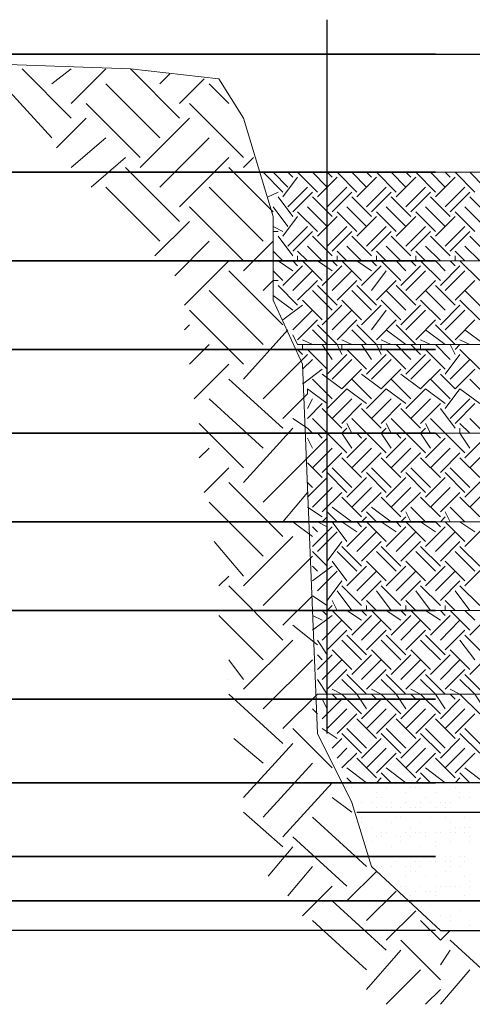
# Model space of a CAD drawing. Units: millimetres. Extents: x 2 to 722, y -302 to 414.
# Drawn here: x 66 to 73, y 107 to 124 of the extents above; entities that cross this region are included whole.
import ezdxf

# ---------------------------------------------------------------- set-up
doc = ezdxf.new("R2010")
doc.units = ezdxf.units.MM
for name, color, linetype, true_color in [('PDF_0', 7, 'Continuous', 0xfad105), ('PDF_0 Hatch arena', 7, 'Continuous', 0xb88a5c), ('PDF_earth', 7, 'Continuous', 0x955d4a)]:
    doc.layers.add(name, color=color, linetype=linetype, true_color=true_color)
doc.layers.add('PDF_0 DIMENSIONES', color=5, linetype='Continuous')

msp = doc.modelspace()

# ---------------------------------------------------------------- linework, layer by layer
at = {"layer": 'PDF_0', "color": 21, "lineweight": 25, "true_color": 0xff9f7f}
for points in [[(70.801, 112.137), (70.801, 124.414)], [(72.664, 123.821), (62.588, 123.821)], [(72.664, 108.75), (62.588, 108.75)]]:
    msp.add_lwpolyline(points, dxfattribs=at)
for points in [[(62.588, 121.789), (72.664, 121.789)], [(62.588, 120.265), (72.664, 120.265)], [(62.588, 118.741), (72.664, 118.741)], [(62.588, 117.301), (72.664, 117.301)], [(62.588, 115.777), (72.664, 115.777)], [(62.588, 114.253), (72.664, 114.253)], [(62.588, 112.729), (72.664, 112.729)], [(62.588, 111.29), (72.664, 111.29)], [(62.588, 110.02), (72.664, 110.02)], [(62.588, 109.258), (72.664, 109.258)]]:
    msp.add_lwpolyline(points, close=True, dxfattribs=at)
at = {"layer": 'PDF_0 DIMENSIONES', "color": 252, "lineweight": 25, "true_color": 0x989898}
msp.add_lwpolyline([(60.387, 123.821), (424.043, 123.821)], dxfattribs=at)
at = {"layer": 'PDF_0 DIMENSIONES', "lineweight": 25}
for points in [[(71.309, 110.782), (101.198, 110.782), (101.452, 110.867), (102.214, 110.867)], [(102.214, 110.782), (102.129, 110.782), (102.129, 110.697), (102.044, 110.528), (102.044, 110.359), (102.044, 110.02), (102.044, 109.681), (102.044, 109.512), (102.129, 109.427), (102.129, 109.343), (102.129, 109.258), (102.214, 109.258), (101.452, 109.258), (101.198, 109.258), (72.156, 109.258)]]:
    msp.add_lwpolyline(points, dxfattribs=at)
at = {"layer": 'PDF_0 Hatch arena', "lineweight": 25}
for points in [[(72.749, 108.75), (107.802, 108.75), (107.209, 109.258), (72.156, 109.258), (101.536, 109.258), (98.065, 111.29), (71.055, 111.29)], [(71.394, 111.29), (71.394, 111.29)], [(71.14, 111.205), (71.14, 111.205)], [(71.225, 111.205), (71.225, 111.205)], [(71.225, 111.205), (71.225, 111.205)], [(71.479, 111.205), (71.479, 111.205)], [(71.648, 111.121), (71.648, 111.121)], [(71.817, 111.205), (71.817, 111.205)], [(72.156, 111.121), (72.156, 111.121)], [(72.241, 111.205), (72.241, 111.205)], [(72.325, 111.205), (72.325, 111.205)], [(72.41, 111.205), (72.41, 111.205)], [(72.664, 111.121), (72.664, 111.121)], [(73.003, 111.205), (73.003, 111.205)], [(73.003, 111.205), (73.003, 111.205)], [(73.087, 111.121), (73.087, 111.121)], [(71.394, 110.951), (71.394, 110.951)], [(71.563, 110.951), (71.563, 110.951)], [(71.648, 111.036), (71.648, 111.036)], [(71.733, 111.036), (71.733, 111.036)], [(71.902, 110.951), (71.902, 110.951)], [(72.156, 110.951), (72.156, 110.951)], [(72.41, 110.951), (72.41, 110.951)], [(72.495, 111.036), (72.495, 111.036)], [(72.579, 110.951), (72.579, 110.951)], [(72.749, 110.951), (72.749, 110.951)], [(72.833, 110.951), (72.833, 110.951)], [(72.918, 110.951), (72.918, 110.951)], [(72.918, 110.951), (72.918, 110.951)], [(73.087, 111.036), (73.087, 111.036)], [(73.257, 111.036), (73.257, 111.036)], [(71.309, 110.782), (71.309, 110.782)], [(71.394, 110.782), (71.394, 110.782)], [(71.563, 110.782), (71.563, 110.782)], [(71.648, 110.867), (71.648, 110.867)], [(71.648, 110.782), (71.648, 110.782)], [(71.817, 110.867), (71.817, 110.867)], [(71.902, 110.867), (71.902, 110.867)], [(71.902, 110.867), (71.902, 110.867)], [(72.071, 110.867), (72.071, 110.867)], [(72.156, 110.782), (72.156, 110.782)], [(72.241, 110.867), (72.241, 110.867)], [(72.325, 110.867), (72.325, 110.867)], [(72.41, 110.867), (72.41, 110.867)], [(72.664, 110.867), (72.664, 110.867)], [(72.664, 110.782), (72.664, 110.782)], [(72.833, 110.867), (72.833, 110.867)], [(73.172, 110.782), (73.172, 110.782)], [(71.394, 110.697), (71.394, 110.697)], [(71.394, 110.613), (71.394, 110.613)], [(71.902, 110.613), (71.902, 110.613)], [(71.987, 110.697), (71.987, 110.697)], [(72.071, 110.697), (72.071, 110.697)], [(72.41, 110.613), (72.41, 110.613)], [(72.579, 110.697), (72.579, 110.697)], [(72.833, 110.697), (72.833, 110.697)], [(72.918, 110.613), (72.918, 110.613)], [(73.172, 110.697), (73.172, 110.697)], [(71.479, 110.528), (71.479, 110.528)], [(71.563, 110.528), (71.563, 110.528)], [(71.733, 110.443), (71.733, 110.443)], [(71.817, 110.443), (71.817, 110.443)], [(72.156, 110.443), (72.156, 110.443)], [(72.241, 110.528), (72.241, 110.528)], [(72.325, 110.443), (72.325, 110.443)], [(72.41, 110.443), (72.41, 110.443)], [(72.495, 110.443), (72.495, 110.443)], [(72.664, 110.443), (72.664, 110.443)], [(72.664, 110.443), (72.664, 110.443)], [(72.749, 110.443), (72.749, 110.443)], [(72.918, 110.443), (72.918, 110.443)], [(73.003, 110.528), (73.003, 110.528)], [(73.003, 110.528), (73.003, 110.528)], [(73.003, 110.443), (73.003, 110.443)], [(73.087, 110.528), (73.087, 110.528)], [(73.172, 110.528), (73.172, 110.528)], [(73.172, 110.443), (73.172, 110.443)], [(73.257, 110.528), (73.257, 110.528)], [(71.479, 110.274), (71.479, 110.274)], [(71.479, 110.274), (71.479, 110.274)], [(71.563, 110.274), (71.563, 110.274)], [(71.648, 110.359), (71.648, 110.359)], [(71.733, 110.359), (71.733, 110.359)], [(71.733, 110.359), (71.733, 110.359)], [(71.987, 110.359), (71.987, 110.359)], [(72.071, 110.359), (72.071, 110.359)], [(72.071, 110.274), (72.071, 110.274)], [(72.241, 110.359), (72.241, 110.359)], [(72.495, 110.359), (72.495, 110.359)], [(72.664, 110.274), (72.664, 110.274)], [(72.918, 110.274), (72.918, 110.274)], [(73.257, 110.359), (73.257, 110.359)], [(73.257, 110.274), (73.257, 110.274)], [(71.902, 110.189), (71.902, 110.189)], [(71.902, 110.189), (71.902, 110.189)], [(72.41, 110.189), (72.41, 110.189)], [(72.664, 110.189), (72.664, 110.189)], [(71.648, 110.02), (71.648, 110.02)], [(71.902, 110.02), (71.902, 110.02)], [(71.987, 109.935), (71.987, 109.935)], [(72.071, 110.02), (72.071, 110.02)], [(72.156, 110.02), (72.156, 110.02)], [(72.325, 109.935), (72.325, 109.935)], [(72.41, 109.935), (72.41, 109.935)], [(72.495, 110.02), (72.495, 110.02)], [(72.579, 109.935), (72.579, 109.935)], [(72.664, 110.02), (72.664, 110.02)], [(72.664, 109.935), (72.664, 109.935)], [(72.833, 110.02), (72.833, 110.02)], [(72.833, 109.935), (72.833, 109.935)], [(72.918, 110.02), (72.918, 110.02)], [(72.918, 109.935), (72.918, 109.935)], [(73.087, 110.02), (73.087, 110.02)], [(73.172, 110.02), (73.172, 110.02)], [(73.172, 110.02), (73.172, 110.02)], [(73.172, 109.935), (73.172, 109.935)], [(71.648, 109.851), (71.648, 109.851)], [(71.648, 109.766), (71.648, 109.766)], [(71.733, 109.851), (71.733, 109.851)], [(71.902, 109.851), (71.902, 109.851)], [(71.902, 109.851), (71.902, 109.851)], [(72.156, 109.851), (72.156, 109.851)], [(72.241, 109.851), (72.241, 109.851)], [(72.241, 109.766), (72.241, 109.766)], [(72.325, 109.766), (72.325, 109.766)], [(72.41, 109.851), (72.41, 109.851)], [(72.833, 109.766), (72.833, 109.766)], [(72.918, 109.851), (72.918, 109.851)], [(73.087, 109.851), (73.087, 109.851)], [(72.156, 109.681), (72.156, 109.681)], [(72.495, 109.681), (72.495, 109.681)], [(72.664, 109.681), (72.664, 109.681)], [(73.172, 109.681), (73.172, 109.681)], [(73.257, 109.597), (73.257, 109.597)], [(72.071, 109.512), (72.071, 109.512)], [(72.156, 109.512), (72.156, 109.512)], [(72.325, 109.427), (72.325, 109.427)], [(72.41, 109.512), (72.41, 109.512)], [(72.495, 109.427), (72.495, 109.427)], [(72.579, 109.427), (72.579, 109.427)], [(72.664, 109.512), (72.664, 109.512)], [(72.664, 109.512), (72.664, 109.512)], [(72.664, 109.427), (72.664, 109.427)], [(72.749, 109.512), (72.749, 109.512)], [(72.833, 109.512), (72.833, 109.512)], [(72.918, 109.512), (72.918, 109.512)], [(73.003, 109.512), (73.003, 109.512)], [(73.087, 109.512), (73.087, 109.512)], [(73.257, 109.512), (73.257, 109.512)], [(72.071, 109.343), (72.071, 109.343)], [(72.241, 109.343), (72.241, 109.343)], [(72.41, 109.258), (72.41, 109.258)], [(72.41, 109.258), (72.41, 109.258)], [(72.664, 109.343), (72.664, 109.343)], [(72.833, 109.258), (72.833, 109.258)], [(73.003, 109.258), (73.003, 109.258)], [(73.172, 109.343), (73.172, 109.343)], [(73.257, 109.258), (73.257, 109.258)], [(72.41, 109.089), (72.41, 109.089)], [(72.579, 109.173), (72.579, 109.173)], [(73.087, 109.089), (73.087, 109.089)], [(72.749, 109.004), (72.749, 109.004)], [(72.918, 109.004), (72.918, 109.004)], [(72.918, 109.004), (72.918, 109.004)], [(72.918, 108.919), (72.918, 108.919)], [(72.664, 108.835), (72.664, 108.835)], [(73.257, 108.835), (73.257, 108.835)]]:
    msp.add_lwpolyline(points, dxfattribs=at)
at = {"layer": 'PDF_earth', "lineweight": 0}
for points in [[(415.576, 108.75), (72.749, 108.75), (71.563, 109.851), (71.225, 110.951), (70.632, 112.137), (70.378, 118.487), (69.87, 119.588), (69.87, 121.027), (69.362, 122.72), (68.939, 123.398), (67.415, 123.567), (65.128, 123.652), (64.705, 123.652), (62.842, 123.736), (61.657, 123.821), (29.313, 123.821)], [(66.398, 122.72), (65.552, 123.567)], [(66.06, 123.313), (66.398, 123.567)], [(66.398, 122.974), (66.991, 123.567)], [(68.261, 122.72), (67.415, 123.567)], [(67.923, 123.313), (68.092, 123.482)], [(66.06, 122.382), (65.213, 123.313)], [(67.923, 122.382), (66.991, 123.313)], [(68.261, 122.974), (68.685, 123.398)], [(69.108, 122.974), (68.769, 123.313)], [(67.584, 122.043), (66.652, 122.974)], [(69.362, 122.043), (68.431, 122.974)], [(66.144, 122.212), (66.652, 122.72)], [(67.584, 121.874), (68.431, 122.72)], [(66.398, 121.874), (66.991, 122.382)], [(67.923, 121.535), (68.769, 122.382)], [(66.737, 121.535), (67.33, 122.043)], [(68.261, 121.196), (69.108, 122.043)], [(69.362, 121.874), (69.531, 122.043)], [(68.261, 120.942), (67.33, 121.874)], [(69.87, 121.112), (69.108, 121.874)], [(70.039, 112.221), (70.632, 112.814), (95.017, 112.814), (92.392, 114.253), (70.547, 114.253), (92.223, 114.253), (89.598, 115.777), (70.547, 115.777), (89.513, 115.777), (86.889, 117.301), (70.463, 117.301), (119.656, 117.301), (118.216, 118.826), (70.293, 118.826), (117.962, 118.826), (116.438, 120.265), (69.87, 120.265), (116.184, 120.265), (114.66, 121.789), (69.701, 121.789), (70.039, 121.45)], [(70.124, 121.535), (69.87, 121.789)], [(70.209, 121.704), (70.124, 121.789)], [(70.209, 121.789), (70.293, 121.789), (70.632, 121.45)], [(70.801, 121.535), (70.547, 121.789)], [(70.886, 121.704), (70.801, 121.789)], [(70.886, 121.789), (70.971, 121.789), (71.309, 121.45)], [(71.479, 121.535), (71.225, 121.789)], [(71.563, 121.704), (71.479, 121.789)], [(71.563, 121.789), (71.563, 121.789)], [(71.987, 121.45), (71.648, 121.789)], [(72.156, 121.535), (71.902, 121.789)], [(72.241, 121.704), (72.156, 121.789)], [(72.241, 121.789), (72.241, 121.789)], [(72.664, 121.45), (72.325, 121.789)], [(72.833, 121.535), (72.579, 121.789)], [(72.918, 121.704), (72.833, 121.789)], [(72.918, 121.789), (72.918, 121.789)], [(73.341, 121.45), (73.003, 121.789)], [(73.511, 121.535), (73.257, 121.789)], [(70.039, 121.366), (70.293, 121.704)], [(70.632, 121.366), (70.971, 121.704)], [(71.309, 121.366), (71.648, 121.704)], [(71.987, 121.366), (72.325, 121.704)], [(72.664, 121.366), (73.003, 121.704)], [(67.923, 120.604), (66.991, 121.535)], [(69.701, 120.604), (68.769, 121.535)], [(69.701, 121.535), (69.701, 121.535)], [(69.785, 121.535), (69.785, 121.535)], [(69.785, 121.366), (69.955, 121.45)], [(70.124, 121.196), (70.463, 121.535)], [(70.209, 121.112), (70.547, 121.45)], [(70.801, 121.196), (71.14, 121.535)], [(70.886, 121.112), (71.225, 121.45)], [(71.479, 121.196), (71.817, 121.535)], [(71.563, 121.112), (71.902, 121.45)], [(72.156, 121.196), (72.495, 121.535)], [(72.241, 121.112), (72.579, 121.45)], [(72.833, 121.196), (73.172, 121.535)], [(72.918, 121.112), (73.257, 121.45)], [(70.209, 121.027), (69.955, 121.366)], [(70.886, 121.027), (70.547, 121.366)], [(71.563, 121.027), (71.225, 121.366)], [(72.241, 121.027), (71.902, 121.366)], [(72.918, 121.027), (72.579, 121.366)], [(73.595, 121.027), (73.257, 121.366)], [(69.362, 120.265), (68.431, 121.196)], [(70.124, 120.858), (69.87, 121.196)], [(70.632, 120.773), (70.293, 121.112)], [(70.801, 120.858), (70.463, 121.196)], [(71.309, 120.773), (70.971, 121.112)], [(71.479, 120.858), (71.14, 121.196)], [(71.987, 120.773), (71.648, 121.112)], [(72.156, 120.858), (71.817, 121.196)], [(72.664, 120.773), (72.325, 121.112)], [(72.833, 120.858), (72.495, 121.196)], [(73.341, 120.773), (73.003, 121.112)], [(73.511, 120.858), (73.172, 121.196)], [(67.838, 120.35), (68.431, 120.942)], [(70.039, 120.688), (70.293, 121.027)], [(70.632, 120.688), (70.971, 121.027)], [(71.309, 120.688), (71.648, 121.027)], [(71.987, 120.688), (72.325, 121.027)], [(72.664, 120.688), (73.003, 121.027)], [(70.039, 120.773), (69.87, 120.858)], [(69.87, 120.773), (69.955, 120.773)], [(70.124, 120.519), (70.463, 120.858)], [(70.209, 120.434), (70.547, 120.773)], [(70.801, 120.519), (71.14, 120.858)], [(70.886, 120.434), (71.225, 120.773)], [(71.479, 120.519), (71.817, 120.858)], [(71.563, 120.434), (71.902, 120.773)], [(72.156, 120.519), (72.495, 120.858)], [(72.241, 120.434), (72.579, 120.773)], [(72.833, 120.519), (73.172, 120.858)], [(72.918, 120.434), (73.257, 120.773)], [(68.177, 120.011), (68.769, 120.604)], [(69.362, 120.096), (69.87, 120.604)], [(70.209, 120.35), (69.955, 120.688)], [(70.886, 120.35), (70.547, 120.688)], [(71.563, 120.35), (71.225, 120.688)], [(72.241, 120.35), (71.902, 120.688)], [(72.918, 120.35), (72.579, 120.688)], [(73.595, 120.35), (73.257, 120.688)], [(70.039, 120.265), (69.87, 120.434)], [(70.463, 120.265), (70.293, 120.434)], [(70.717, 120.265), (70.463, 120.519)], [(71.14, 120.265), (70.971, 120.434)], [(71.394, 120.265), (71.14, 120.519)], [(71.817, 120.265), (71.648, 120.434)], [(72.071, 120.265), (71.817, 120.519)], [(72.495, 120.265), (72.325, 120.434)], [(72.749, 120.265), (72.495, 120.519)], [(73.172, 120.265), (73.003, 120.434)], [(73.426, 120.265), (73.172, 120.519)], [(68.346, 119.503), (69.108, 120.265)], [(70.209, 120.096), (69.955, 120.265)], [(70.293, 120.18), (70.209, 120.265)], [(70.293, 120.265), (70.293, 120.35)], [(70.293, 120.265), (70.293, 120.265)], [(70.717, 119.926), (70.378, 120.265)], [(70.886, 120.096), (70.632, 120.265)], [(70.971, 120.18), (70.886, 120.265)], [(70.971, 120.265), (70.971, 120.35)], [(70.971, 120.265), (70.971, 120.265)], [(71.394, 119.926), (71.055, 120.265)], [(71.563, 120.096), (71.309, 120.265)], [(71.648, 120.18), (71.563, 120.265)], [(71.648, 120.265), (71.648, 120.35)], [(71.648, 120.265), (71.648, 120.265)], [(72.071, 119.926), (71.733, 120.265)], [(72.156, 120.096), (71.987, 120.265)], [(72.325, 120.18), (72.241, 120.265)], [(72.325, 120.265), (72.325, 120.35)], [(72.325, 120.265), (72.325, 120.265)], [(72.749, 119.926), (72.41, 120.265)], [(72.833, 120.096), (72.664, 120.265)], [(73.003, 120.18), (72.918, 120.265)], [(73.003, 120.265), (73.003, 120.35)], [(73.003, 120.265), (73.003, 120.265)], [(73.426, 119.926), (73.087, 120.265)], [(70.039, 119.164), (69.108, 120.096)], [(70.039, 119.926), (69.87, 120.096)], [(70.039, 119.842), (70.378, 120.18)], [(70.209, 119.757), (70.547, 120.096)], [(70.717, 119.842), (71.055, 120.18)], [(70.886, 119.757), (71.225, 120.096)], [(71.394, 119.842), (71.733, 120.18)], [(71.563, 119.757), (71.817, 120.096)], [(72.071, 119.842), (72.41, 120.18)], [(72.156, 119.757), (72.495, 120.096)], [(72.749, 119.842), (73.087, 120.18)], [(72.833, 119.757), (73.172, 120.096)], [(69.701, 119.757), (69.87, 119.926), (69.955, 119.926)], [(70.293, 119.588), (70.632, 119.926)], [(70.971, 119.588), (71.309, 119.926)], [(71.648, 119.588), (71.987, 119.926)], [(72.325, 119.588), (72.664, 119.926)], [(73.003, 119.588), (73.341, 119.926)], [(69.701, 118.826), (68.769, 119.757)], [(70.293, 119.503), (69.955, 119.842)], [(70.886, 119.418), (70.547, 119.757)], [(70.971, 119.503), (70.632, 119.842)], [(71.563, 119.418), (71.225, 119.757)], [(71.648, 119.503), (71.309, 119.842)], [(72.156, 119.418), (71.817, 119.757)], [(72.325, 119.503), (71.987, 119.842)], [(72.833, 119.418), (72.495, 119.757)], [(73.003, 119.503), (72.664, 119.842)], [(73.511, 119.418), (73.172, 119.757)], [(70.209, 119.418), (69.87, 119.672)], [(70.717, 119.249), (70.378, 119.588)], [(71.394, 119.249), (71.055, 119.588)], [(72.071, 119.249), (71.733, 119.588)], [(72.749, 119.249), (72.41, 119.588)], [(73.426, 119.249), (73.087, 119.588)], [(69.362, 118.487), (68.431, 119.418)], [(70.039, 119.249), (70.378, 119.503)], [(70.209, 119.08), (70.547, 119.418)], [(70.717, 119.164), (71.055, 119.503)], [(70.886, 119.08), (71.225, 119.418)], [(71.394, 119.164), (71.733, 119.503)], [(71.563, 119.08), (71.817, 119.418)], [(72.071, 119.164), (72.41, 119.503)], [(72.156, 119.08), (72.495, 119.418)], [(72.749, 119.164), (73.087, 119.503)], [(72.833, 119.08), (73.172, 119.418)], [(70.039, 119.249), (70.039, 119.249)], [(70.293, 118.91), (70.632, 119.249)], [(70.971, 118.91), (71.309, 119.249)], [(71.648, 118.91), (71.987, 119.249)], [(72.325, 118.91), (72.664, 119.249)], [(73.003, 118.91), (73.341, 119.249)], [(68.346, 119.08), (68.431, 119.164)], [(69.362, 118.233), (70.124, 119.08)], [(70.801, 118.826), (70.547, 119.08)], [(70.971, 118.826), (70.632, 119.164)], [(71.479, 118.826), (71.225, 119.08)], [(71.648, 118.826), (71.309, 119.164)], [(72.156, 118.826), (71.817, 119.08)], [(72.41, 118.741), (72.41, 118.826), (72.325, 118.826), (71.987, 119.164)], [(72.833, 118.826), (72.495, 119.08)], [(73.003, 118.741), (73.087, 118.826), (73.003, 118.826), (72.664, 119.164)], [(73.511, 118.826), (73.172, 119.08)], [(70.378, 118.741), (70.378, 118.826), (70.293, 118.826), (70.209, 118.995)], [(70.547, 118.826), (70.378, 118.91)], [(71.225, 118.826), (71.055, 118.91)], [(71.902, 118.826), (71.733, 118.91)], [(72.579, 118.826), (72.41, 118.91)], [(73.257, 118.826), (73.087, 118.91)], [(68.431, 118.487), (68.769, 118.826)], [(70.378, 118.656), (70.293, 118.741)], [(70.801, 118.402), (70.463, 118.741)], [(70.886, 118.572), (70.717, 118.826)], [(71.055, 118.741), (71.055, 118.826), (70.971, 118.826), (71.055, 118.656)], [(71.479, 118.402), (71.14, 118.741)], [(71.563, 118.572), (71.394, 118.826)], [(71.733, 118.741), (71.733, 118.826), (71.648, 118.826), (71.733, 118.656)], [(72.156, 118.402), (71.817, 118.741)], [(72.241, 118.572), (71.987, 118.826)], [(72.41, 118.656), (72.241, 118.826)], [(72.833, 118.402), (72.495, 118.741)], [(72.918, 118.572), (72.664, 118.826)], [(73.003, 118.656), (72.918, 118.826)], [(73.426, 118.402), (73.087, 118.741)], [(69.701, 117.894), (70.378, 118.572), (70.463, 118.656)], [(70.378, 118.402), (70.547, 118.572)], [(70.801, 118.318), (71.14, 118.656)], [(70.886, 118.233), (71.225, 118.572)], [(71.479, 118.318), (71.817, 118.656)], [(71.563, 118.233), (71.902, 118.572)], [(72.156, 118.318), (72.495, 118.656)], [(72.241, 118.233), (72.579, 118.572)], [(72.833, 118.318), (73.087, 118.656)], [(72.918, 118.233), (73.257, 118.572)], [(68.515, 117.894), (69.108, 118.487)], [(70.378, 118.148), (70.717, 118.402)], [(70.717, 118.318), (71.055, 118.064), (71.394, 118.402)], [(71.394, 118.318), (71.733, 118.064), (72.071, 118.402)], [(72.071, 118.318), (72.41, 118.064), (72.749, 118.402)], [(72.749, 118.318), (73.003, 118.064), (73.341, 118.402)], [(70.039, 117.386), (69.108, 118.233)], [(70.886, 117.894), (70.547, 118.233)], [(71.563, 117.894), (71.225, 118.233)], [(72.241, 117.894), (71.902, 118.233)], [(72.918, 117.894), (72.579, 118.233)], [(73.595, 117.894), (73.257, 118.233)], [(70.039, 117.556), (70.463, 117.979), (70.463, 118.064), (70.801, 117.81)], [(70.801, 117.725), (71.14, 118.064), (71.479, 117.81)], [(71.479, 117.725), (71.817, 118.064), (72.156, 117.81)], [(72.156, 117.725), (72.495, 118.064), (72.833, 117.81)], [(72.833, 117.725), (73.087, 118.064), (73.426, 117.81)], [(69.701, 117.047), (68.769, 117.894)], [(70.463, 117.725), (70.547, 117.894)], [(70.886, 117.556), (71.225, 117.894)], [(71.563, 117.556), (71.902, 117.894)], [(72.241, 117.556), (72.579, 117.894)], [(72.918, 117.556), (73.257, 117.894)], [(70.463, 117.556), (70.717, 117.81)], [(71.055, 117.386), (70.717, 117.725)], [(71.055, 117.471), (71.394, 117.81)], [(71.733, 117.386), (71.394, 117.725)], [(71.733, 117.471), (72.071, 117.81)], [(72.41, 117.386), (72.071, 117.725)], [(72.41, 117.471), (72.749, 117.81)], [(73.003, 117.386), (72.749, 117.725)], [(73.003, 117.471), (73.341, 117.81)], [(70.547, 117.301), (70.463, 117.386), (70.209, 117.556)], [(71.14, 116.963), (70.801, 117.301), (70.547, 117.556)], [(71.817, 116.963), (71.479, 117.301), (71.225, 117.556)], [(72.495, 116.963), (72.156, 117.301), (71.902, 117.556)], [(73.172, 116.963), (72.833, 117.301), (72.579, 117.556)], [(73.849, 116.963), (73.511, 117.301), (73.257, 117.556)], [(69.362, 116.709), (68.6, 117.471)], [(69.362, 116.455), (70.209, 117.386)], [(71.225, 117.047), (71.055, 117.301), (71.14, 117.386)], [(71.225, 117.301), (71.14, 117.471)], [(71.902, 117.047), (71.733, 117.301), (71.817, 117.386)], [(71.902, 117.301), (71.817, 117.471)], [(72.579, 117.047), (72.41, 117.301), (72.495, 117.386)], [(72.579, 117.301), (72.495, 117.471)], [(73.257, 117.301), (73.087, 117.471)], [(73.257, 117.047), (73.087, 117.301), (73.087, 117.386)], [(69.701, 116.116), (70.463, 116.878), (70.801, 117.217)], [(70.547, 117.047), (70.463, 117.217)], [(70.717, 117.217), (70.632, 117.301)], [(70.717, 117.301), (70.717, 117.301)], [(71.14, 116.878), (71.479, 117.217)], [(71.394, 117.217), (71.309, 117.301)], [(71.394, 117.301), (71.394, 117.301)], [(71.817, 116.878), (72.156, 117.217)], [(72.071, 117.217), (71.987, 117.301)], [(72.071, 117.301), (72.071, 117.301)], [(72.495, 116.878), (72.833, 117.217)], [(72.749, 117.217), (72.664, 117.301)], [(72.749, 117.301), (72.749, 117.301)], [(73.172, 116.878), (73.511, 117.217)], [(68.6, 116.878), (68.769, 117.047)], [(70.547, 116.709), (70.886, 117.047)], [(71.225, 116.709), (71.563, 117.047)], [(71.902, 116.709), (72.241, 117.047)], [(72.579, 116.709), (72.918, 117.047)], [(73.257, 116.709), (73.595, 117.047)], [(70.717, 116.624), (71.055, 116.963)], [(71.394, 116.539), (71.055, 116.878)], [(71.394, 116.624), (71.733, 116.963)], [(72.071, 116.539), (71.733, 116.878)], [(72.071, 116.624), (72.41, 116.963)], [(72.749, 116.539), (72.41, 116.878)], [(72.749, 116.624), (73.087, 116.963)], [(73.426, 116.539), (73.087, 116.878)], [(68.685, 116.285), (69.108, 116.709)], [(70.717, 116.539), (70.463, 116.793)], [(71.225, 116.37), (70.886, 116.709)], [(71.902, 116.37), (71.563, 116.709)], [(72.579, 116.37), (72.241, 116.709)], [(73.257, 116.37), (72.918, 116.709)], [(70.463, 116.201), (70.801, 116.539)], [(71.14, 116.285), (70.801, 116.624)], [(71.14, 116.201), (71.479, 116.539)], [(71.817, 116.285), (71.479, 116.624)], [(71.817, 116.201), (72.156, 116.539)], [(72.495, 116.285), (72.156, 116.624)], [(72.495, 116.201), (72.833, 116.539)], [(73.172, 116.285), (72.833, 116.624)], [(73.172, 116.201), (73.511, 116.539)], [(70.039, 115.523), (69.108, 116.455)], [(70.547, 116.37), (70.463, 116.455)], [(70.547, 116.031), (70.886, 116.37)], [(71.225, 116.031), (71.563, 116.37)], [(71.902, 116.031), (72.241, 116.37)], [(72.579, 116.031), (72.918, 116.37)], [(73.257, 116.031), (73.595, 116.37)], [(70.039, 115.777), (70.463, 116.285)], [(70.717, 115.947), (71.055, 116.285)], [(71.394, 115.862), (71.055, 116.201)], [(71.394, 115.947), (71.733, 116.285)], [(72.071, 115.862), (71.733, 116.201)], [(72.071, 115.947), (72.41, 116.285)], [(72.749, 115.862), (72.41, 116.201)], [(72.749, 115.947), (73.087, 116.285)], [(73.426, 115.862), (73.087, 116.201)], [(69.701, 115.185), (68.769, 116.116)], [(70.717, 115.862), (70.463, 116.031)], [(71.225, 115.777), (70.886, 116.031)], [(71.902, 115.777), (71.563, 116.031)], [(72.495, 115.777), (72.241, 116.031)], [(73.172, 115.777), (72.918, 116.031)], [(70.717, 115.777), (70.801, 115.862)], [(70.971, 115.777), (70.801, 115.947)], [(71.479, 115.862), (71.394, 115.777), (71.479, 115.777), (71.817, 115.439)], [(71.648, 115.777), (71.479, 115.947)], [(72.156, 115.862), (72.071, 115.777), (72.156, 115.777), (72.495, 115.439)], [(72.241, 115.777), (72.156, 115.947)], [(72.749, 115.777), (72.833, 115.862)], [(72.918, 115.777), (72.833, 115.947)], [(70.547, 115.523), (70.209, 115.777)], [(70.547, 115.777), (70.547, 115.777)], [(70.547, 115.354), (70.886, 115.693)], [(70.632, 115.608), (70.547, 115.693)], [(70.801, 115.693), (70.632, 115.777)], [(70.801, 115.777), (70.801, 115.777)], [(71.14, 115.439), (70.886, 115.777)], [(71.309, 115.608), (71.055, 115.777)], [(71.14, 115.354), (71.479, 115.693)], [(71.394, 115.693), (71.309, 115.777)], [(71.987, 115.608), (71.733, 115.777)], [(71.817, 115.354), (72.156, 115.693)], [(72.071, 115.693), (71.987, 115.777)], [(72.664, 115.608), (72.41, 115.777)], [(72.495, 115.354), (72.833, 115.693)], [(72.749, 115.693), (72.664, 115.777)], [(72.749, 115.777), (72.749, 115.777)], [(73.172, 115.439), (72.833, 115.777)], [(73.341, 115.608), (73.087, 115.777)], [(73.172, 115.354), (73.511, 115.693)], [(69.362, 114.677), (70.209, 115.523)], [(70.632, 115.269), (70.971, 115.608)], [(71.309, 115.269), (71.648, 115.608)], [(71.987, 115.269), (72.325, 115.608)], [(72.664, 115.269), (73.003, 115.608)], [(69.362, 114.846), (68.854, 115.439)], [(70.801, 115.1), (71.055, 115.439)], [(71.394, 115.015), (71.055, 115.354)], [(71.394, 115.1), (71.733, 115.439)], [(72.071, 115.015), (71.733, 115.354)], [(72.071, 115.1), (72.41, 115.439)], [(72.749, 115.015), (72.41, 115.354)], [(72.749, 115.1), (73.087, 115.439)], [(73.426, 115.015), (73.087, 115.354)], [(69.701, 114.338), (70.547, 115.185)], [(70.801, 115.015), (70.547, 115.269)], [(71.309, 114.931), (70.971, 115.269)], [(71.987, 114.931), (71.648, 115.269)], [(72.664, 114.931), (72.325, 115.269)], [(73.341, 114.931), (73.003, 115.269)], [(70.547, 114.761), (70.886, 115.015)], [(70.632, 114.931), (70.547, 115.015)], [(71.14, 114.761), (70.886, 115.1)], [(71.14, 114.677), (71.479, 115.015)], [(71.817, 114.761), (71.479, 115.1)], [(71.817, 114.677), (72.156, 115.015)], [(72.495, 114.761), (72.156, 115.1)], [(72.495, 114.677), (72.833, 115.015)], [(73.172, 114.761), (72.833, 115.1)], [(73.172, 114.677), (73.511, 115.015)], [(68.939, 114.677), (69.108, 114.846)], [(70.632, 114.592), (70.971, 114.931)], [(71.309, 114.592), (71.648, 114.931)], [(71.987, 114.592), (72.325, 114.931)], [(72.664, 114.592), (73.003, 114.931)], [(70.039, 113.745), (69.108, 114.677)], [(70.801, 114.423), (71.055, 114.761)], [(71.394, 114.338), (71.055, 114.677)], [(71.394, 114.423), (71.733, 114.761)], [(72.071, 114.338), (71.733, 114.677)], [(72.071, 114.423), (72.41, 114.761)], [(72.749, 114.338), (72.41, 114.677)], [(72.749, 114.423), (73.087, 114.761)], [(73.426, 114.338), (73.087, 114.677)], [(70.039, 113.999), (70.547, 114.507), (70.801, 114.338)], [(71.225, 114.253), (70.971, 114.592)], [(71.902, 114.253), (71.648, 114.592)], [(72.579, 114.253), (72.325, 114.592)], [(73.257, 114.253), (73.003, 114.592)], [(70.801, 114.253), (70.886, 114.338)], [(70.971, 114.253), (70.886, 114.423)], [(71.648, 114.253), (71.479, 114.423)], [(71.479, 114.253), (71.479, 114.338)], [(72.325, 114.253), (72.156, 114.423)], [(72.156, 114.253), (72.156, 114.338)], [(73.003, 114.253), (72.833, 114.423)], [(72.833, 114.253), (72.833, 114.338)], [(69.701, 113.407), (68.939, 114.169)], [(70.547, 113.915), (70.886, 114.169)], [(70.717, 114.084), (70.547, 114.169)], [(70.801, 114.169), (70.717, 114.253)], [(70.801, 114.253), (70.801, 114.253)], [(71.225, 113.915), (70.886, 114.253)], [(71.394, 114.084), (71.14, 114.253)], [(71.225, 113.83), (71.563, 114.169)], [(71.479, 114.169), (71.394, 114.253)], [(71.479, 114.253), (71.479, 114.253)], [(71.902, 113.915), (71.563, 114.253)], [(72.071, 114.084), (71.817, 114.253)], [(71.902, 113.83), (72.241, 114.169)], [(72.156, 114.169), (72.071, 114.253)], [(72.156, 114.253), (72.156, 114.253)], [(72.579, 113.915), (72.241, 114.253)], [(72.749, 114.084), (72.495, 114.253)], [(72.579, 113.83), (72.918, 114.169)], [(72.833, 114.169), (72.749, 114.253)], [(72.833, 114.253), (72.833, 114.253)], [(73.257, 113.915), (72.918, 114.253)], [(73.341, 114.084), (73.172, 114.253)], [(73.257, 113.83), (73.595, 114.169)], [(70.632, 113.661), (70.209, 113.999)], [(70.717, 113.745), (71.055, 114.084)], [(71.394, 113.745), (71.733, 114.084)], [(72.071, 113.745), (72.41, 114.084)], [(72.749, 113.745), (73.087, 114.084)], [(70.801, 113.576), (71.14, 113.915)], [(71.479, 113.491), (71.14, 113.83)], [(71.479, 113.576), (71.817, 113.915)], [(72.156, 113.491), (71.817, 113.83)], [(72.156, 113.576), (72.495, 113.915)], [(72.833, 113.491), (72.495, 113.83)], [(72.833, 113.576), (73.172, 113.915)], [(73.511, 113.491), (73.172, 113.83)], [(69.362, 112.899), (70.209, 113.745)], [(70.801, 113.491), (70.632, 113.745)], [(71.394, 113.407), (71.055, 113.745)], [(72.071, 113.407), (71.733, 113.745)], [(72.749, 113.407), (72.41, 113.745)], [(73.341, 113.407), (73.087, 113.745)], [(70.632, 113.237), (70.886, 113.491)], [(70.717, 113.407), (70.632, 113.491)], [(71.225, 113.237), (70.886, 113.576)], [(71.225, 113.153), (71.563, 113.491)], [(71.902, 113.237), (71.563, 113.576)], [(71.902, 113.153), (72.241, 113.491)], [(72.579, 113.237), (72.241, 113.576)], [(72.579, 113.153), (72.918, 113.491)], [(73.257, 113.237), (72.918, 113.576)], [(73.257, 113.153), (73.595, 113.491)], [(69.362, 113.068), (69.108, 113.407)], [(69.701, 112.56), (70.547, 113.407)], [(70.717, 113.068), (71.055, 113.407)], [(71.394, 113.068), (71.733, 113.407)], [(72.071, 113.068), (72.41, 113.407)], [(72.749, 113.068), (73.087, 113.407)], [(70.801, 112.899), (71.14, 113.237)], [(71.648, 112.729), (71.563, 112.814), (71.479, 112.814), (71.14, 113.153)], [(71.479, 112.899), (71.817, 113.237)], [(72.325, 112.729), (72.241, 112.814), (72.156, 112.814), (71.817, 113.153)], [(72.156, 112.899), (72.495, 113.237)], [(73.003, 112.729), (72.918, 112.814), (72.833, 112.814), (72.495, 113.153)], [(72.833, 112.899), (73.172, 113.237)], [(73.68, 112.729), (73.595, 112.814), (73.511, 112.814), (73.172, 113.153)], [(69.108, 113.068), (69.108, 113.068)], [(70.971, 112.729), (70.886, 112.814), (70.801, 112.814), (70.632, 113.068)], [(71.479, 112.56), (71.309, 112.814), (71.055, 113.068)], [(72.156, 112.56), (71.987, 112.814), (71.733, 113.068)], [(72.833, 112.56), (72.664, 112.814), (72.41, 113.068)], [(73.511, 112.56), (73.341, 112.814), (73.087, 113.068)], [(70.039, 111.967), (69.108, 112.814)], [(71.14, 111.29), (97.811, 111.29), (95.271, 112.814), (70.717, 112.814)], [(71.394, 112.475), (71.055, 112.814), (70.886, 112.899)], [(70.971, 112.814), (70.971, 112.814)], [(72.071, 112.475), (71.733, 112.814), (71.563, 112.899)], [(71.648, 112.814), (71.648, 112.814)], [(72.749, 112.475), (72.41, 112.814), (72.241, 112.899)], [(72.325, 112.814), (72.325, 112.814)], [(73.426, 112.475), (73.087, 112.814), (72.918, 112.899)], [(73.003, 112.814), (73.003, 112.814)], [(70.717, 112.391), (71.055, 112.729)], [(70.801, 112.56), (70.717, 112.729)], [(71.394, 112.391), (71.733, 112.729)], [(72.071, 112.391), (72.41, 112.729)], [(72.749, 112.391), (73.087, 112.729)], [(70.632, 112.475), (70.547, 112.56)], [(70.801, 112.221), (71.14, 112.56)], [(70.971, 112.137), (71.309, 112.475)], [(71.479, 112.221), (71.817, 112.56)], [(71.648, 112.137), (71.987, 112.475)], [(72.156, 112.221), (72.495, 112.56)], [(72.325, 112.137), (72.664, 112.475)], [(72.833, 112.221), (73.172, 112.56)], [(73.003, 112.137), (73.341, 112.475)], [(71.648, 112.052), (71.309, 112.391)], [(72.325, 112.052), (71.987, 112.391)], [(73.003, 112.052), (72.664, 112.391)], [(70.886, 111.544), (70.209, 112.221)], [(70.971, 112.052), (70.717, 112.221)], [(71.394, 111.798), (71.055, 112.137)], [(71.479, 111.883), (71.14, 112.221)], [(72.071, 111.798), (71.733, 112.137)], [(72.156, 111.883), (71.817, 112.221)], [(72.749, 111.798), (72.41, 112.137)], [(72.833, 111.883), (72.495, 112.221)], [(73.426, 111.798), (73.087, 112.137)], [(73.511, 111.883), (73.172, 112.221)], [(69.701, 111.629), (69.193, 112.052)], [(69.362, 111.036), (70.209, 111.967)], [(70.886, 111.883), (71.055, 112.052)], [(71.394, 111.713), (71.733, 112.052)], [(72.071, 111.713), (72.41, 112.052)], [(72.749, 111.713), (73.087, 112.052)], [(70.971, 111.713), (71.14, 111.883)], [(71.055, 111.544), (71.309, 111.798)], [(71.479, 111.544), (71.817, 111.883)], [(71.648, 111.459), (71.987, 111.798)], [(72.156, 111.544), (72.495, 111.883)], [(72.325, 111.459), (72.664, 111.798)], [(72.833, 111.544), (73.172, 111.883)], [(73.003, 111.459), (73.341, 111.798)], [(69.701, 110.697), (70.547, 111.629)], [(71.648, 111.375), (71.309, 111.713)], [(72.325, 111.375), (71.987, 111.713)], [(73.003, 111.375), (72.664, 111.713)], [(71.479, 111.29), (71.14, 111.544)], [(71.902, 111.29), (71.733, 111.459)], [(72.156, 111.29), (71.817, 111.544)], [(72.579, 111.29), (72.41, 111.459)], [(72.833, 111.29), (72.495, 111.544)], [(73.257, 111.29), (73.087, 111.459)], [(73.511, 111.29), (73.172, 111.544)], [(69.362, 111.29), (69.362, 111.29)], [(70.039, 110.359), (70.886, 111.29)], [(71.225, 111.29), (71.14, 111.375)], [(71.648, 111.29), (71.733, 111.375)], [(72.325, 111.29), (72.41, 111.375)], [(73.003, 111.29), (73.087, 111.375)], [(71.225, 110.782), (70.886, 111.036)], [(70.039, 110.189), (69.362, 110.782)], [(71.479, 109.851), (70.547, 110.697)], [(71.14, 109.512), (70.209, 110.359)], [(69.785, 109.681), (70.209, 110.189)], [(70.124, 109.343), (70.547, 109.851)], [(71.14, 109.258), (71.648, 109.766)], [(70.378, 109.004), (70.886, 109.512)], [(71.479, 108.919), (71.987, 109.427)], [(71.817, 108.411), (70.886, 109.258)], [(71.817, 108.581), (72.325, 109.089)], [(71.479, 108.073), (70.547, 108.919)], [(72.918, 108.75), (72.749, 108.581), (72.41, 108.919)], [(72.749, 107.903), (72.071, 108.581)], [(73.849, 107.734), (72.918, 108.581)], [(71.479, 107.734), (72.071, 108.411)], [(72.749, 108.157), (72.918, 108.411)], [(71.817, 107.48), (72.41, 108.073)], [(72.749, 107.48), (73.257, 108.073)], [(72.495, 107.48), (72.749, 107.734)], [(72.749, 107.48), (72.749, 107.48)]]:
    msp.add_lwpolyline(points, dxfattribs=at)

doc.saveas('drawing.dxf')
